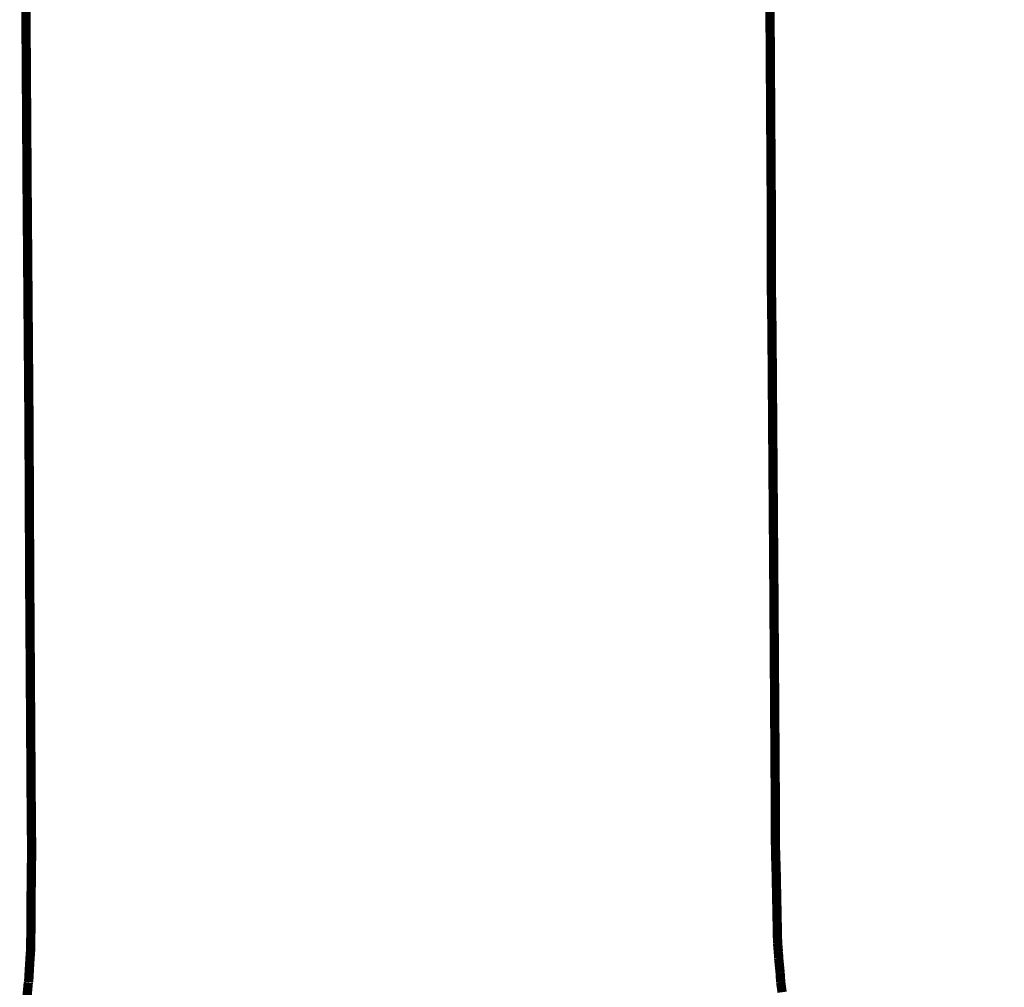
# Model space of a CAD drawing. Units: millimetres. Extents: x 1352 to 3452, y 1059 to 1554.
# Drawn here: x 1552 to 1557, y 1274 to 1279 of the extents above; entities that cross this region are included whole.
import ezdxf

# ---------------------------------------------------------------- set-up
doc = ezdxf.new("R2010")
doc.units = ezdxf.units.MM
doc.layers.get('Defpoints').update_dxf_attribs({"color": 250})
doc.layers.add('0-03 wymiary', color=6, linetype='Continuous', lineweight=5)
doc.layers.add('ProfileEdges', color=7, linetype='Continuous')
doc.styles.add('1-20 romans', font='romans.shx', dxfattribs={"width": 0.7, "height": 5})
doc.dimstyles.new('1-20', dxfattribs={"dimtxt": 5, "dimasz": 0.2, "dimexe": 2, "dimexo": 12.5, "dimgap": 1.25, "dimtad": 1, "dimdec": 0, "dimrnd": 0.5, "dimtxsty": '1-20 romans', "dimblk": 'BG dim mark', "dimcen": 0, "dimclrd": 256, "dimclre": 256, "dimclrt": 11, "dimadec": 0, "dimazin": 0, "dimtfac": 1, "dimtdec": 0, "dimtix": 1, "dimtmove": 1, "dimatfit": 3, "dimfxl": 0.5, "dimfxlon": 1, "dimarcsym": 0})

# ---------------------------------------------------------------- blocks, each defined once
blk = doc.blocks.new('BG dim mark')
for p, q in [((-8.355982572538778e-12, -10.00000269999946), (-8.355982572538778e-12, 10.00000269999801)), ((10.00000269999873, 0), (-10.00000269999873, 0))]:
    blk.add_line(p, q)
at = {"color": 0, "linetype": 'ByBlock', "const_width": 1.50000081}
blk.add_lwpolyline([(5.000002699988897, 5.000002699999456), (-5.000002700005666, -5.00000270000092)], dxfattribs=at)
blk = doc.blocks.new('*D40')
at = {"layer": '0-03 wymiary', "lineweight": -2, "transparency": 16777216}
for p, q in [((1583.534634894335, 1287.661870364174), (1585.634634894335, 1287.661870364174)), ((1583.634634894335, 1201.502378499466), (1583.634634894335, 1287.461870364174)), ((1583.534634894335, 1201.302378499466), (1585.634634894335, 1201.302378499466))]:
    blk.add_line(p, q, dxfattribs=at)
at = {"layer": 'Defpoints', "color": 0, "transparency": 16777216}
for p in [(1554.324185277795, 1287.661870364174), (1583.634634894335, 1287.661870364174), (1554.932342362504, 1201.302378499466)]:
    blk.add_point(p, dxfattribs=at)
at = {"layer": '0-03 wymiary', "lineweight": -2, "transparency": 16777216, "xscale": 0.2, "yscale": 0.2, "zscale": 0.2}
for p, rotation in [((1583.634634894335, 1287.661870364174), 90), ((1583.634634894335, 1201.302378499466), 270)]:
    blk.add_blockref('BG dim mark', p, dxfattribs=dict(at, rotation=rotation))
at = {"layer": '0-03 wymiary', "color": 11, "transparency": 16777216, "insert": (1579.884634894335, 1244.48212443182), "char_height": 5, "attachment_point": 5, "rotation": 90, "style": '1-20 romans', "bg_fill": 3, "box_fill_scale": 1.1, "bg_fill_color": 256, "bg_fill_true_color": 13158600, "bg_fill_transparency": 0}
blk.add_mtext('87', dxfattribs=at)

msp = doc.modelspace()

# ---------------------------------------------------------------- linework, layer by layer
at = {"layer": 'ProfileEdges', "color": 5}
for points in [[(1552.367108557695, 1280.318319686782, 0.04721315299097399, 0.04721315299097399, 0), (1552.381407300501, 1278.173776480356, 0.04721315299097399, 0.04721315299097399, 0)], [(1556.15665827934, 1278.199070773426, 0.04721315299097399, 0.04721315299097399, 0), (1556.142653186288, 1280.34346935127, 0.04721315299097399, 0.04721315299097399, 0)], [(1552.387236058366, 1277.446398812583, 0.04721315299097399, 0.04721315299097399, 0), (1552.381407300501, 1278.173776480356, 0.04721315299097399, 0.04721315299097399, 0)], [(1556.15665827934, 1278.199070773426, 0.04721315299097399, 0.04721315299097399, 0), (1556.157987227501, 1277.681659988029, 0.04721315299097399, 0.04721315299097399, 0)], [(1556.157987227501, 1277.681659988029, 0.04721315299097399, 0.04721315299097399, 0), (1556.160638818363, 1277.492725485065, 0.04721315299097399, 0.04721315299097399, 0)], [(1556.160638818363, 1277.492725485065, 0.04721315299097399, 0.04721315299097399, 0), (1556.170023607769, 1276.227701970219, 0.04721315299097399, 0.04721315299097399, 0)], [(1552.390648728161, 1277.020527665963, 0.04721315299097399, 0.04721315299097399, 0), (1552.387236058366, 1277.446398812583, 0.04721315299097399, 0.04721315299097399, 0)], [(1552.390648728161, 1277.020527665963, 0.04721315299097399, 0.04721315299097399, 0), (1552.394372459668, 1276.203137848938, 0.04721315299097399, 0.04721315299097399, 0)], [(1556.178152528971, 1275.016218348354, 0.04721315299097399, 0.04721315299097399, 0), (1556.170023607769, 1276.227701970219, 0.04721315299097399, 0.04721315299097399, 0)], [(1552.394372459668, 1276.203137848938, 0.04721315299097399, 0.04721315299097399, 0), (1552.402502259479, 1274.991507841271, 0.04721315299097399, 0.04721315299097399, 0)], [(1552.404255971448, 1274.857030941278, 0.04721315299097399, 0.04721315299097399, 0), (1552.402502259479, 1274.991507841271, 0.04721315299097399, 0.04721315299097399, 0)], [(1556.178152528971, 1275.016218348354, 0.04721315299097399, 0.04721315299097399, 0), (1556.178554717391, 1274.852369012924, 0.04721315299097399, 0.04721315299097399, 0)], [(1552.404255971448, 1274.857030941278, 0.04721315299097399, 0.04721315299097399, 0), (1552.401868627974, 1274.673106230176, 0.04721315299097399, 0.04721315299097399, 0)], [(1556.178554717391, 1274.852369012924, 0.04721315299097399, 0.04721315299097399, 0), (1556.182026169083, 1274.738350887072, 0.04721315299097399, 0.04721315299097399, 0)], [(1556.182026169083, 1274.738350887072, 0.04721315299097399, 0.04721315299097399, 0), (1556.189181320388, 1274.379191270557, 0.04721315299097399, 0.04721315299097399, 0)], [(1552.401868627974, 1274.673106230176, 0.04721315299097399, 0.04721315299097399, 0), (1552.399583773774, 1274.353957259521, 0.04721315299097399, 0.04721315299097399, 0)], [(1556.189181320388, 1274.379191270557, 0.04721315299097399, 0.04721315299097399, 0), (1556.193209580467, 1274.335363844146, 0.04721315299097399, 0.04721315299097399, 0)], [(1552.399583773774, 1274.353957259521, 0.04721315299097399, 0.04721315299097399, 0), (1552.394680422799, 1274.284906446328, 0.04721315299097399, 0.04721315299097399, 0)], [(1556.194918993483, 1274.301100435033, 0.04721315299097399, 0.04721315299097399, 0), (1556.193209580467, 1274.335363844146, 0.04721315299097399, 0.04721315299097399, 0)], [(1552.394680422799, 1274.284906446328, 0.04721315299097399, 0.04721315299097399, 0), (1552.388911734322, 1274.182112718697, 0.04721315299097399, 0.04721315299097399, 0)], [(1556.202033767658, 1274.230200605509, 0.04721315299097399, 0.04721315299097399, 0), (1556.194918993483, 1274.301100435033, 0.04721315299097399, 0.04721315299097399, 0)], [(1556.202033767658, 1274.230200605509, 0.04721315299097399, 0.04721315299097399, 0), (1556.204854396264, 1274.183253734812, 0.04721315299097399, 0.04721315299097399, 0)], [(1552.387255066562, 1274.180339816463, 0.04721315299097399, 0.04721315299097399, 0), (1552.380286782875, 1274.104830248504, 0.04721315299097399, 0.04721315299097399, 0)], [(1552.387255066562, 1274.180339816463, 0.04721315299097399, 0.04721315299097399, 0), (1552.388911734322, 1274.182112718697, 0.04721315299097399, 0.04721315299097399, 0)], [(1556.212042334267, 1274.130463684985, 0.04721315299097399, 0.04721315299097399, 0), (1556.204854396264, 1274.183253734812, 0.04721315299097399, 0.04721315299097399, 0)]]:
    msp.add_lwpolyline(points, format="xyseb", dxfattribs=at)

# ---------------------------------------------------------------- next in the draw order: dimensions: what is measured, and where the dimension line sits
at = {"layer": '0-03 wymiary'}
dim = msp.add_linear_dim(base=(1583.634634894335, 1287.661870364174), p1=(1554.932342362503, 1201.302378499466), p2=(1554.324185277794, 1287.661870364174), angle=90, dimstyle='1-20', override={"dimfxl": 0.1, "dimtfill": 1}, dxfattribs=at)
dim.commit()
dim.dimension.update_dxf_attribs({"geometry": '*D40', "text_midpoint": (1579.884634894335, 1244.48212443182)})

doc.saveas('drawing.dxf')
